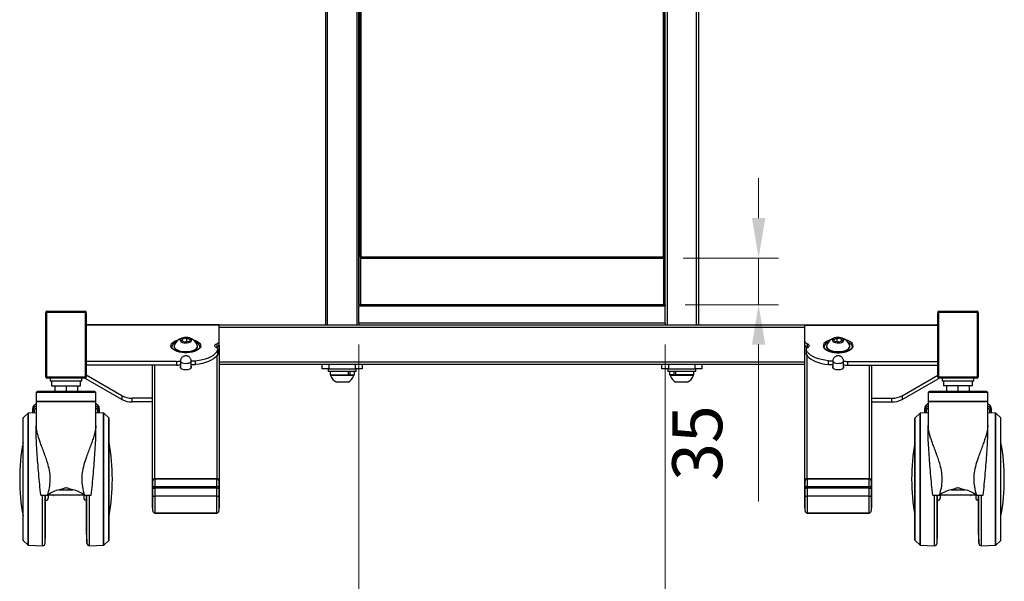
# Model space of a CAD drawing. Units: millimetres. Extents: x -2210 to 4090, y -66885 to -62430.
# Drawn here: x 2143 to 2883, y -65954 to -65532 of the extents above; entities that cross this region are included whole.
import ezdxf

# ---------------------------------------------------------------- set-up
doc = ezdxf.new("R2010")
doc.units = ezdxf.units.MM
doc.header["$LTSCALE"] = 15
doc.layers.get('0').update_dxf_attribs({"lineweight": 15})
doc.layers.add('AM_5', color=92, linetype='Continuous', lineweight=15)
doc.styles.get("Standard").update_dxf_attribs({"font": 'ISOCP.SHX', "bigfont": 'EXTFONT.SHX'})
doc.dimstyles.new('AM_ISO$0', dxfattribs={"dimtxt": 2.5, "dimasz": 2, "dimexe": 1, "dimexo": 1, "dimgap": 1.5, "dimtad": 1, "dimdsep": 46, "dimtxsty": 'STANDARD', "dimcen": 0, "dimclrd": 256, "dimclre": 256, "dimclrt": 3, "dimadec": 0, "dimazin": 2, "dimtp": 0.1, "dimtm": 0.1, "dimtfac": 0.71, "dimtmove": 0, "dimatfit": 3, "dimfxl": 1, "dimlwd": -1, "dimlwe": -1, "dimarcsym": 0})

# ---------------------------------------------------------------- blocks, each defined once
blk = doc.blocks.new('*D184')
at = {"layer": 'AM_5', "linetype": 'ByBlock'}
for p, q in [((2698.47, -65681.25), (2698.47, -65651.25)), ((2641.71, -65711.25), (2713.47, -65711.25)), ((2698.47, -65711.25), (2698.47, -65746.25)), ((2643.21, -65746.25), (2713.47, -65746.25)), ((2698.47, -65776.25), (2698.47, -65894.05))]:
    blk.add_line(p, q, dxfattribs=at)
at = {"layer": 'AM_5'}
for points in [[(2693.47, -65681.25), (2703.47, -65681.25), (2698.47, -65711.25)], [(2693.47, -65776.25), (2703.47, -65776.25), (2698.47, -65746.25)]]:
    blk.add_solid(points, dxfattribs=at)
at = {"layer": 'Defpoints', "color": 0}
for p in [(2626.71, -65711.25), (2628.21, -65746.25), (2698.47, -65746.25)]:
    blk.add_point(p, dxfattribs=at)
at = {"layer": 'AM_5', "color": 3, "insert": (2657.22, -65850.15), "char_height": 37.5, "attachment_point": 5, "rotation": 90}
blk.add_mtext('35', dxfattribs=at)
blk = doc.blocks.new('*D185')
at = {"layer": 'AM_5', "linetype": 'ByBlock'}
for p, q in [((2398.21, -65776.25), (2398.21, -66119.91)), ((2628.21, -65776.25), (2628.21, -66119.91)), ((2428.21, -66104.91), (2598.21, -66104.91))]:
    blk.add_line(p, q, dxfattribs=at)
at = {"layer": 'AM_5'}
for points in [[(2428.21, -66099.91), (2428.21, -66109.91), (2398.21, -66104.91)], [(2598.21, -66099.91), (2598.21, -66109.91), (2628.21, -66104.91)]]:
    blk.add_solid(points, dxfattribs=at)
at = {"layer": 'Defpoints', "color": 0}
for p in [(2398.21, -65761.25), (2628.21, -65761.25), (2628.21, -66104.91)]:
    blk.add_point(p, dxfattribs=at)
at = {"layer": 'AM_5', "color": 3, "insert": (2513.21, -66063.65), "char_height": 37.5, "attachment_point": 5}
blk.add_mtext('230', dxfattribs=at)

msp = doc.modelspace()

# ---------------------------------------------------------------- linework, layer by layer
at = {"color": 7, "linetype": 'Continuous', "lineweight": 25}
for p, q in [((2373.212, -64303.249), (2373.212, -65761.249)), ((2374.712, -65761.249), (2374.712, -64303.249)), ((2396.712, -64303.249), (2396.712, -65761.249)), ((2629.712, -64303.249), (2629.712, -65761.249)), ((2651.712, -65761.249), (2651.712, -64303.249)), ((2653.212, -64303.249), (2653.212, -65761.249)), ((2398.212, -65746.475), (2398.212, -64578.249)), ((2628.212, -65746.475), (2628.212, -64578.249)), ((2398.712, -64762.249), (2398.712, -65710.249)), ((2399.712, -64762.249), (2399.712, -65710.249)), ((2626.712, -64762.249), (2626.712, -65710.249)), ((2627.712, -64762.249), (2627.712, -65710.249)), ((2398.712, -65698.249), (2398.212, -65698.249)), ((2628.212, -65698.249), (2627.712, -65698.249)), ((2398.212, -65704.249), (2398.712, -65704.249)), ((2627.712, -65704.249), (2628.212, -65704.249)), ((2399.712, -65710.249), (2398.712, -65710.249)), ((2399.212, -65710.249), (2399.212, -65746.249)), ((2399.712, -65710.249), (2626.712, -65710.249)), ((2399.712, -65710.249), (2399.712, -65711.249)), ((2399.712, -65711.249), (2626.712, -65711.249)), ((2626.712, -65710.249), (2626.712, -65711.249)), ((2626.712, -65710.249), (2627.712, -65710.249)), ((2627.212, -65710.249), (2627.212, -65746.249)), ((2628.212, -65746.249), (2398.212, -65746.249)), ((2398.212, -65746.475), (2398.212, -65747.449)), ((2628.212, -65747.449), (2398.212, -65747.449)), ((2398.212, -65760.049), (2398.212, -65747.449)), ((2628.212, -65746.475), (2628.212, -65747.449)), ((2628.212, -65760.049), (2628.212, -65747.449)), ((2162.962, -65800.499), (2162.962, -65751.999)), ((2192.825, -65751.999), (2163.599, -65751.999)), ((2163.599, -65751.999), (2163.599, -65800.499)), ((2163.962, -65750.999), (2192.462, -65750.999)), ((2192.825, -65800.499), (2192.825, -65751.999)), ((2193.462, -65751.999), (2193.462, -65800.499)), ((2832.962, -65800.499), (2832.962, -65751.999)), ((2862.825, -65751.999), (2833.599, -65751.999)), ((2833.599, -65751.999), (2833.599, -65800.499)), ((2833.962, -65750.999), (2862.462, -65750.999)), ((2862.825, -65800.499), (2862.825, -65751.999)), ((2863.462, -65751.999), (2863.462, -65800.499)), ((2293.212, -65761.249), (2193.462, -65761.249)), ((2293.212, -65761.249), (2733.212, -65761.249)), ((2293.212, -65761.647), (2293.212, -65761.249)), ((2293.212, -65773.811), (2293.212, -65761.647)), ((2628.212, -65760.049), (2398.212, -65760.049)), ((2398.212, -65760.049), (2398.212, -65761.024)), ((2398.212, -65761.249), (2398.212, -65761.024)), ((2628.212, -65760.049), (2628.212, -65761.024)), ((2628.212, -65761.249), (2628.212, -65761.024)), ((2733.212, -65761.249), (2832.962, -65761.249)), ((2733.212, -65761.647), (2733.212, -65761.249)), ((2733.212, -65773.811), (2733.212, -65761.647)), ((2264.902, -65773.358), (2265.673, -65771.772)), ((2265.673, -65771.772), (2268.983, -65771.293)), ((2265.673, -65773.694), (2265.673, -65771.772)), ((2268.983, -65771.293), (2271.523, -65772.399)), ((2268.983, -65774.048), (2268.983, -65771.293)), ((2271.523, -65772.399), (2270.752, -65773.985)), ((2754.902, -65772.399), (2757.441, -65771.293)), ((2755.673, -65773.985), (2754.902, -65772.399)), ((2757.441, -65771.293), (2760.752, -65771.772)), ((2757.441, -65774.048), (2757.441, -65771.293)), ((2760.752, -65771.772), (2761.523, -65773.358)), ((2760.752, -65773.694), (2760.752, -65771.772)), ((2259.462, -65777.399), (2259.462, -65777.735)), ((2267.441, -65774.464), (2264.902, -65773.358)), ((2267.109, -65774.319), (2267.328, -65774.287)), ((2267.328, -65774.287), (2267.116, -65774.322)), ((2267.328, -65774.287), (2268.983, -65774.048)), ((2270.752, -65773.985), (2267.441, -65774.464)), ((2268.983, -65774.048), (2269.316, -65774.192)), ((2276.962, -65777.735), (2276.962, -65777.399)), ((2291.202, -65778.534), (2291.456, -65778.423)), ((2291.456, -65775.598), (2291.456, -65778.423)), ((2292.313, -65782.835), (2292.313, -65780.009)), ((2293.212, -65776.637), (2293.212, -65773.811)), ((2293.212, -65776.637), (2293.212, -65878.347)), ((2733.212, -65776.637), (2733.212, -65773.811)), ((2733.212, -65878.347), (2733.212, -65776.637)), ((2734.111, -65780.009), (2734.111, -65782.835)), ((2734.969, -65775.598), (2734.969, -65778.423)), ((2735.223, -65778.534), (2734.969, -65778.423)), ((2749.462, -65777.399), (2749.462, -65777.735)), ((2758.983, -65774.464), (2755.673, -65773.985)), ((2757.109, -65774.192), (2757.441, -65774.048)), ((2757.441, -65774.048), (2759.096, -65774.287)), ((2761.523, -65773.358), (2758.983, -65774.464)), ((2759.309, -65774.322), (2759.096, -65774.287)), ((2759.096, -65774.287), (2759.316, -65774.319)), ((2766.962, -65777.735), (2766.962, -65777.399)), ((2268.744, -65782.369), (2267.997, -65782.374)), ((2292.196, -65780.515), (2292.196, -65783.34)), ((2734.229, -65780.515), (2734.229, -65783.34)), ((2757.693, -65782.369), (2758.426, -65782.374)), ((2261.172, -65788.853), (2193.462, -65788.853)), ((2261.172, -65791.679), (2193.462, -65791.679)), ((2243.212, -65878.347), (2243.212, -65791.679)), ((2261.172, -65788.853), (2261.172, -65791.679)), ((2264.125, -65788.658), (2264.125, -65793.534)), ((2272.225, -65793.644), (2272.225, -65788.658)), ((2275.451, -65791.202), (2275.451, -65788.376)), ((2733.212, -65791.249), (2293.212, -65791.249)), ((2370.712, -65794.449), (2370.712, -65791.249)), ((2375.712, -65794.449), (2370.712, -65794.449)), ((2375.212, -65794.449), (2375.212, -65796.449)), ((2375.712, -65791.249), (2375.712, -65794.449)), ((2375.712, -65794.449), (2395.712, -65794.449)), ((2395.712, -65794.449), (2395.712, -65791.249)), ((2400.712, -65794.449), (2395.712, -65794.449)), ((2396.212, -65796.449), (2396.212, -65794.449)), ((2400.712, -65791.249), (2400.712, -65794.449)), ((2625.712, -65794.449), (2625.712, -65791.249)), ((2630.712, -65794.449), (2625.712, -65794.449)), ((2630.212, -65794.449), (2630.212, -65796.449)), ((2630.712, -65791.249), (2630.712, -65794.449)), ((2630.712, -65794.449), (2650.712, -65794.449)), ((2650.712, -65794.449), (2650.712, -65791.249)), ((2655.712, -65794.449), (2650.712, -65794.449)), ((2651.212, -65796.449), (2651.212, -65794.449)), ((2655.712, -65791.249), (2655.712, -65794.449)), ((2750.974, -65791.202), (2750.974, -65788.376)), ((2754.162, -65788.661), (2754.162, -65793.592)), ((2762.262, -65793.592), (2762.262, -65788.661)), ((2765.252, -65788.853), (2765.252, -65791.679)), ((2765.252, -65788.853), (2832.962, -65788.853)), ((2765.252, -65791.679), (2832.962, -65791.679)), ((2783.212, -65791.679), (2783.212, -65878.347)), ((2163.599, -65800.499), (2192.825, -65800.499)), ((2192.462, -65801.499), (2163.962, -65801.499)), ((2166.212, -65801.499), (2166.212, -65803.549)), ((2190.212, -65803.549), (2190.212, -65801.499)), ((2193.212, -65801.161), (2193.212, -65801.856)), ((2220.211, -65817.489), (2193.212, -65801.856)), ((2220.211, -65814.663), (2193.462, -65799.176)), ((2396.212, -65796.449), (2375.212, -65796.449)), ((2376.512, -65796.449), (2376.512, -65798.949)), ((2376.512, -65798.949), (2390.124, -65798.949)), ((2376.962, -65798.949), (2376.962, -65799.329)), ((2389.41, -65799.329), (2376.962, -65799.329)), ((2394.462, -65799.329), (2389.41, -65799.329)), ((2390.124, -65796.449), (2390.124, -65798.949)), ((2391.112, -65798.949), (2390.124, -65798.949)), ((2391.058, -65798.949), (2391.333, -65798.949)), ((2391.333, -65796.449), (2391.333, -65798.949)), ((2391.333, -65798.949), (2394.912, -65798.949)), ((2394.462, -65799.329), (2394.462, -65798.949)), ((2394.912, -65798.949), (2394.912, -65796.449)), ((2634.969, -65796.449), (2630.212, -65796.449)), ((2631.512, -65796.449), (2631.512, -65798.949)), ((2635.092, -65798.949), (2631.512, -65798.949)), ((2631.962, -65798.949), (2631.962, -65799.329)), ((2649.462, -65799.329), (2631.962, -65799.329)), ((2651.212, -65796.449), (2634.969, -65796.449)), ((2635.092, -65798.949), (2635.092, -65796.449)), ((2635.367, -65798.949), (2635.092, -65798.949)), ((2636.307, -65798.949), (2635.367, -65798.949)), ((2636.3, -65798.949), (2636.3, -65796.449)), ((2649.912, -65798.949), (2636.3, -65798.949)), ((2649.462, -65799.329), (2649.462, -65798.949)), ((2649.912, -65798.949), (2649.912, -65796.449)), ((2806.214, -65814.663), (2832.962, -65799.176)), ((2806.214, -65817.489), (2833.212, -65801.856)), ((2833.212, -65801.161), (2833.212, -65801.856)), ((2833.599, -65800.499), (2862.825, -65800.499)), ((2862.462, -65801.499), (2833.962, -65801.499)), ((2836.212, -65801.499), (2836.212, -65803.549)), ((2860.212, -65803.549), (2860.212, -65801.499)), ((2187.608, -65803.549), (2166.212, -65803.549)), ((2167.262, -65803.549), (2167.262, -65807.149)), ((2167.262, -65807.149), (2189.162, -65807.149)), ((2169.712, -65807.149), (2169.712, -65811.249)), ((2178.212, -65807.149), (2178.212, -65811.249)), ((2186.712, -65807.149), (2186.712, -65811.249)), ((2190.212, -65803.549), (2187.608, -65803.549)), ((2189.162, -65807.149), (2189.162, -65803.549)), ((2387.561, -65804.449), (2381.337, -65804.449)), ((2390.087, -65804.449), (2387.561, -65804.449)), ((2645.087, -65804.449), (2636.337, -65804.449)), ((2860.212, -65803.549), (2836.212, -65803.549)), ((2837.262, -65803.549), (2837.262, -65807.149)), ((2859.162, -65807.149), (2837.262, -65807.149)), ((2839.712, -65807.149), (2839.712, -65811.249)), ((2848.212, -65807.149), (2848.212, -65811.249)), ((2856.712, -65807.149), (2856.712, -65811.249)), ((2859.162, -65807.149), (2859.162, -65803.549)), ((2156.712, -65811.249), (2155.712, -65812.249)), ((2155.712, -65812.249), (2155.712, -65818.749)), ((2178.212, -65812.249), (2155.712, -65812.249)), ((2156.712, -65811.249), (2178.212, -65811.249)), ((2178.212, -65811.249), (2199.712, -65811.249)), ((2200.712, -65812.249), (2178.212, -65812.249)), ((2200.712, -65812.249), (2199.712, -65811.249)), ((2200.712, -65818.749), (2200.712, -65812.249)), ((2220.211, -65814.663), (2220.211, -65817.489)), ((2243.212, -65816.401), (2227.978, -65816.401)), ((2227.978, -65819.227), (2227.978, -65816.401)), ((2783.212, -65816.401), (2798.446, -65816.401)), ((2798.446, -65819.227), (2798.446, -65816.401)), ((2806.214, -65814.663), (2806.214, -65817.489)), ((2826.712, -65811.249), (2825.712, -65812.249)), ((2825.712, -65812.249), (2825.712, -65818.749)), ((2848.212, -65812.249), (2825.712, -65812.249)), ((2826.712, -65811.249), (2848.212, -65811.249)), ((2848.212, -65811.249), (2869.712, -65811.249)), ((2870.712, -65812.249), (2848.212, -65812.249)), ((2870.712, -65812.249), (2869.712, -65811.249)), ((2870.712, -65818.749), (2870.712, -65812.249)), ((2153.212, -65825.506), (2153.212, -65824.092)), ((2156.212, -65818.749), (2155.712, -65819.249)), ((2155.712, -65818.749), (2178.212, -65818.749)), ((2155.712, -65819.249), (2155.712, -65838.362)), ((2178.212, -65819.249), (2155.712, -65819.249)), ((2178.212, -65818.749), (2200.712, -65818.749)), ((2200.712, -65819.249), (2178.212, -65819.249)), ((2200.712, -65819.249), (2200.212, -65818.749)), ((2200.712, -65838.362), (2200.712, -65819.249)), ((2203.212, -65824.092), (2203.212, -65825.506)), ((2243.212, -65819.227), (2227.978, -65819.227)), ((2783.212, -65819.227), (2798.446, -65819.227)), ((2823.212, -65825.506), (2823.212, -65824.092)), ((2826.212, -65818.749), (2825.712, -65819.249)), ((2825.712, -65818.749), (2848.212, -65818.749)), ((2825.712, -65819.249), (2825.712, -65838.362)), ((2848.212, -65819.249), (2825.712, -65819.249)), ((2848.212, -65818.749), (2870.712, -65818.749)), ((2870.712, -65819.249), (2848.212, -65819.249)), ((2870.712, -65819.249), (2870.212, -65818.749)), ((2870.712, -65838.362), (2870.712, -65819.249)), ((2873.212, -65824.092), (2873.212, -65825.506)), ((2145.912, -65877.249), (2145.912, -65831.471)), ((2149.786, -65827.749), (2146.077, -65831.1)), ((2155.712, -65827.42), (2150.104, -65827.621)), ((2153.212, -65827.51), (2153.212, -65825.506)), ((2206.321, -65827.621), (2200.712, -65827.42)), ((2203.212, -65825.506), (2203.212, -65827.51)), ((2210.348, -65831.1), (2206.638, -65827.749)), ((2210.512, -65877.249), (2210.512, -65831.471)), ((2815.912, -65877.249), (2815.912, -65831.471)), ((2819.786, -65827.749), (2816.077, -65831.1)), ((2825.712, -65827.42), (2820.104, -65827.621)), ((2823.212, -65827.51), (2823.212, -65825.506)), ((2876.321, -65827.621), (2870.712, -65827.42)), ((2873.212, -65825.506), (2873.212, -65827.51)), ((2880.348, -65831.1), (2876.638, -65827.749)), ((2880.512, -65877.249), (2880.512, -65831.471)), ((2155.708, -65839.098), (2155.708, -65840.257)), ((2200.716, -65840.257), (2200.716, -65839.098)), ((2825.708, -65839.098), (2825.708, -65840.257)), ((2870.716, -65840.257), (2870.716, -65839.098)), ((2145.912, -65923.027), (2145.912, -65877.249)), ((2210.512, -65923.027), (2210.512, -65877.249)), ((2243.212, -65898.655), (2243.212, -65878.347)), ((2243.462, -65883.985), (2243.462, -65878.391)), ((2244.712, -65877.022), (2291.712, -65877.022)), ((2244.962, -65877.067), (2244.962, -65882.66)), ((2291.462, -65877.067), (2244.962, -65877.067)), ((2244.962, -65884.084), (2244.962, -65882.66)), ((2244.962, -65882.66), (2291.462, -65882.66)), ((2291.462, -65882.66), (2291.462, -65877.067)), ((2291.462, -65884.084), (2291.462, -65882.66)), ((2292.962, -65878.391), (2292.962, -65883.985)), ((2293.212, -65878.347), (2293.212, -65898.655)), ((2733.212, -65898.655), (2733.212, -65878.347)), ((2733.462, -65883.985), (2733.462, -65878.391)), ((2734.712, -65877.022), (2781.712, -65877.022)), ((2734.962, -65877.067), (2734.962, -65882.66)), ((2781.462, -65877.067), (2734.962, -65877.067)), ((2734.962, -65884.084), (2734.962, -65882.66)), ((2734.962, -65882.66), (2781.462, -65882.66)), ((2781.462, -65882.66), (2781.462, -65877.067)), ((2781.462, -65884.084), (2781.462, -65882.66)), ((2782.962, -65878.391), (2782.962, -65883.985)), ((2783.212, -65878.347), (2783.212, -65898.655)), ((2815.912, -65923.027), (2815.912, -65877.249)), ((2880.512, -65923.027), (2880.512, -65877.249)), ((2159.212, -65889.314), (2164.067, -65889.314)), ((2162.912, -65918.886), (2162.912, -65889.363)), ((2164.043, -65889.249), (2164.151, -65889.249)), ((2164.411, -65889.249), (2164.475, -65889.249)), ((2191.95, -65889.249), (2164.475, -65889.249)), ((2164.912, -65889.434), (2164.912, -65891.249)), ((2173.112, -65885.155), (2183.313, -65885.155)), ((2191.512, -65889.434), (2191.512, -65891.249)), ((2191.95, -65889.249), (2192.013, -65889.249)), ((2192.274, -65889.249), (2192.382, -65889.249)), ((2192.357, -65889.314), (2197.212, -65889.314)), ((2193.512, -65918.886), (2193.512, -65889.363)), ((2243.462, -65889.425), (2243.462, -65883.985)), ((2243.462, -65901.159), (2243.462, -65889.425)), ((2244.962, -65884.084), (2244.962, -65890.129)), ((2291.462, -65884.084), (2244.962, -65884.084)), ((2291.462, -65890.129), (2244.962, -65890.129)), ((2244.962, -65890.129), (2244.962, -65902.613)), ((2291.462, -65890.129), (2291.462, -65884.084)), ((2291.462, -65902.613), (2291.462, -65890.129)), ((2292.962, -65883.985), (2292.962, -65889.425)), ((2292.962, -65889.425), (2292.962, -65901.159)), ((2733.462, -65889.425), (2733.462, -65883.985)), ((2733.462, -65901.159), (2733.462, -65889.425)), ((2734.962, -65884.084), (2734.962, -65890.129)), ((2781.462, -65884.084), (2734.962, -65884.084)), ((2781.462, -65890.129), (2734.962, -65890.129)), ((2734.962, -65890.129), (2734.962, -65902.613)), ((2781.462, -65890.129), (2781.462, -65884.084)), ((2781.462, -65902.613), (2781.462, -65890.129)), ((2782.962, -65883.985), (2782.962, -65889.425)), ((2782.962, -65889.425), (2782.962, -65901.159)), ((2829.212, -65889.314), (2834.067, -65889.314)), ((2832.912, -65918.886), (2832.912, -65889.363)), ((2834.043, -65889.249), (2834.151, -65889.249)), ((2834.411, -65889.249), (2834.475, -65889.249)), ((2861.95, -65889.249), (2834.475, -65889.249)), ((2834.912, -65889.249), (2834.912, -65891.249)), ((2843.112, -65885.155), (2853.313, -65885.155)), ((2861.512, -65889.249), (2861.512, -65891.249)), ((2861.95, -65889.249), (2862.013, -65889.249)), ((2862.274, -65889.249), (2862.382, -65889.249)), ((2862.357, -65889.314), (2867.212, -65889.314)), ((2863.512, -65918.886), (2863.512, -65889.363)), ((2244.962, -65902.613), (2291.462, -65902.613)), ((2244.962, -65902.659), (2291.462, -65902.659)), ((2734.962, -65902.613), (2781.462, -65902.613)), ((2734.962, -65902.659), (2781.462, -65902.659)), ((2162.572, -65925.356), (2162.912, -65918.886)), ((2193.512, -65918.886), (2193.852, -65925.356)), ((2832.572, -65925.356), (2832.912, -65918.886)), ((2863.512, -65918.886), (2863.852, -65925.356)), ((2146.077, -65923.398), (2149.786, -65926.749)), ((2150.104, -65926.878), (2160.504, -65927.249)), ((2195.921, -65927.249), (2206.321, -65926.878)), ((2206.638, -65926.749), (2210.348, -65923.398)), ((2816.077, -65923.398), (2819.786, -65926.749)), ((2820.104, -65926.878), (2830.504, -65927.249)), ((2865.921, -65927.249), (2876.321, -65926.878)), ((2876.638, -65926.749), (2880.348, -65923.398))]:
    msp.add_line(p, q, dxfattribs=at)
at = {"color": 8, "linetype": 'Continuous', "lineweight": 25}
for p, q in [((2399.412, -65710.249), (2399.412, -65746.249)), ((2627.012, -65710.249), (2627.012, -65746.249)), ((2293.212, -65761.647), (2193.462, -65761.647)), ((2733.212, -65763.249), (2293.212, -65763.249)), ((2733.212, -65761.647), (2832.962, -65761.647)), ((2291.712, -65778.893), (2291.712, -65778.313)), ((2734.712, -65778.313), (2734.712, -65778.893)), ((2291.712, -65877.022), (2291.712, -65784.194)), ((2734.712, -65784.194), (2734.712, -65877.022)), ((2244.712, -65791.679), (2244.712, -65877.022)), ((2293.212, -65789.249), (2733.212, -65789.249)), ((2781.712, -65877.022), (2781.712, -65791.679)), ((2146.077, -65877.249), (2146.077, -65831.1)), ((2149.786, -65877.249), (2149.786, -65827.749)), ((2150.104, -65877.249), (2150.104, -65827.621)), ((2154.212, -65826.213), (2154.212, -65827.474)), ((2202.212, -65827.474), (2202.212, -65826.213)), ((2206.321, -65877.249), (2206.321, -65827.621)), ((2206.638, -65877.249), (2206.638, -65827.749)), ((2210.348, -65877.249), (2210.348, -65831.1)), ((2816.077, -65877.249), (2816.077, -65831.1)), ((2819.786, -65877.249), (2819.786, -65827.749)), ((2820.104, -65877.249), (2820.104, -65827.621)), ((2824.212, -65826.213), (2824.212, -65827.474)), ((2872.212, -65827.474), (2872.212, -65826.213)), ((2876.321, -65877.249), (2876.321, -65827.621)), ((2876.638, -65877.249), (2876.638, -65827.749)), ((2880.348, -65877.249), (2880.348, -65831.1)), ((2146.077, -65923.398), (2146.077, -65877.249)), ((2149.786, -65926.749), (2149.786, -65877.249)), ((2150.104, -65926.878), (2150.104, -65877.249)), ((2206.321, -65926.878), (2206.321, -65877.249)), ((2206.638, -65926.749), (2206.638, -65877.249)), ((2210.348, -65923.398), (2210.348, -65877.249)), ((2816.077, -65923.398), (2816.077, -65877.249)), ((2819.786, -65926.749), (2819.786, -65877.249)), ((2820.104, -65926.878), (2820.104, -65877.249)), ((2876.321, -65926.878), (2876.321, -65877.249)), ((2876.638, -65926.749), (2876.638, -65877.249)), ((2880.348, -65923.398), (2880.348, -65877.249)), ((2160.504, -65927.249), (2160.504, -65889.324)), ((2162.572, -65925.356), (2162.572, -65889.35)), ((2168.712, -65889.249), (2168.712, -65889.434)), ((2187.712, -65889.434), (2187.712, -65889.249)), ((2193.852, -65925.356), (2193.852, -65889.35)), ((2195.921, -65927.249), (2195.921, -65889.324)), ((2830.504, -65927.249), (2830.504, -65889.324)), ((2832.572, -65925.356), (2832.572, -65889.35)), ((2838.712, -65889.249), (2838.712, -65889.434)), ((2857.712, -65889.434), (2857.712, -65889.249)), ((2863.852, -65925.356), (2863.852, -65889.35)), ((2865.921, -65927.249), (2865.921, -65889.324)), ((2244.962, -65902.659), (2244.962, -65902.613)), ((2291.462, -65902.659), (2291.462, -65902.613)), ((2734.962, -65902.659), (2734.962, -65902.613)), ((2781.462, -65902.659), (2781.462, -65902.613))]:
    msp.add_line(p, q, dxfattribs=at)
at = {"color": 7, "linetype": 'Continuous', "lineweight": 25, "flags": 128}
for points in [[(2163.599, -65751.999), (2163.606, -65751.804), (2163.627, -65751.617), (2163.661, -65751.444), (2163.706, -65751.292), (2163.761, -65751.168), (2163.823, -65751.075), (2163.892, -65751.019), (2163.962, -65750.999)], [(2192.462, -65750.999), (2192.533, -65751.019), (2192.601, -65751.075), (2192.664, -65751.168), (2192.719, -65751.292), (2192.764, -65751.444), (2192.798, -65751.617), (2192.818, -65751.804), (2192.825, -65751.999)], [(2833.599, -65751.999), (2833.606, -65751.804), (2833.627, -65751.617), (2833.661, -65751.444), (2833.706, -65751.292), (2833.761, -65751.168), (2833.823, -65751.075), (2833.892, -65751.019), (2833.962, -65750.999)], [(2862.462, -65750.999), (2862.533, -65751.019), (2862.601, -65751.075), (2862.664, -65751.168), (2862.719, -65751.292), (2862.764, -65751.444), (2862.798, -65751.617), (2862.818, -65751.804), (2862.825, -65751.999)], [(2272.478, -65773.336), (2272.579, -65772.753), (2272.327, -65772.18), (2271.741, -65771.664), (2270.87, -65771.247), (2269.783, -65770.961), (2268.569, -65770.831), (2267.326, -65770.867), (2266.155, -65771.066), (2265.151, -65771.411), (2264.394, -65771.876), (2263.947, -65772.421), (2263.846, -65773.004), (2264.098, -65773.576), (2264.683, -65774.092), (2265.555, -65774.51), (2266.641, -65774.795), (2267.855, -65774.925), (2269.098, -65774.89), (2270.27, -65774.691), (2271.274, -65774.346), (2272.03, -65773.881), (2272.478, -65773.336)], [(2762.478, -65772.421), (2762.03, -65771.876), (2761.274, -65771.411), (2760.27, -65771.066), (2759.098, -65770.867), (2757.855, -65770.831), (2756.641, -65770.961), (2755.555, -65771.247), (2754.683, -65771.664), (2754.098, -65772.18), (2753.846, -65772.753), (2753.947, -65773.336), (2754.394, -65773.881), (2755.151, -65774.346), (2756.155, -65774.691), (2757.326, -65774.89), (2758.569, -65774.925), (2759.783, -65774.795), (2760.87, -65774.51), (2761.741, -65774.092), (2762.327, -65773.576), (2762.579, -65773.004), (2762.478, -65772.421)], [(2261.157, -65774.084), (2261.139, -65774.092), (2259.833, -65774.764), (2258.813, -65775.537), (2258.113, -65776.386), (2257.757, -65777.28), (2257.714, -65777.822)], [(2259.462, -65777.735), (2259.49, -65778.061), (2259.809, -65778.879), (2260.471, -65779.649), (2261.451, -65780.342), (2262.707, -65780.927), (2264.189, -65781.382), (2265.835, -65781.688), (2267.579, -65781.832), (2269.349, -65781.808), (2271.072, -65781.617), (2272.678, -65781.267), (2274.101, -65780.773), (2275.283, -65780.154), (2276.176, -65779.436), (2276.743, -65778.649)], [(2259.614, -65776.638), (2259.529, -65776.895), (2259.49, -65777.726), (2259.809, -65778.543), (2260.471, -65779.314), (2261.451, -65780.006), (2262.707, -65780.592), (2264.189, -65781.047), (2265.835, -65781.352), (2267.579, -65781.496), (2269.349, -65781.472), (2271.072, -65781.281), (2272.678, -65780.932), (2274.101, -65780.437), (2275.283, -65779.819), (2276.176, -65779.101), (2276.743, -65778.313)], [(2278.702, -65777.958), (2278.668, -65777.28), (2278.312, -65776.386), (2277.612, -65775.537), (2276.592, -65774.764), (2275.286, -65774.092), (2275.268, -65774.084)], [(2276.743, -65778.649), (2276.96, -65777.824), (2276.962, -65777.735)], [(2291.043, -65778.446), (2290.545, -65778.125), (2290.192, -65777.764), (2289.999, -65777.378), (2289.972, -65776.981), (2290.113, -65776.59), (2290.416, -65776.219), (2290.87, -65775.884), (2291.456, -65775.598)], [(2291.043, -65778.446), (2291.409, -65778.663), (2291.719, -65778.899), (2291.967, -65779.151), (2292.15, -65779.415), (2292.266, -65779.687), (2292.312, -65779.964), (2292.289, -65780.241), (2292.196, -65780.515)], [(2735.382, -65778.446), (2735.015, -65778.663), (2734.706, -65778.899), (2734.457, -65779.151), (2734.274, -65779.415), (2734.159, -65779.687), (2734.112, -65779.964), (2734.136, -65780.241), (2734.229, -65780.515)], [(2735.382, -65778.446), (2735.88, -65778.125), (2736.232, -65777.764), (2736.426, -65777.378), (2736.453, -65776.981), (2736.312, -65776.59), (2736.008, -65776.219), (2735.555, -65775.884), (2734.969, -65775.598)], [(2749.462, -65777.735), (2749.529, -65778.239), (2749.923, -65779.049), (2750.656, -65779.806), (2751.699, -65780.478), (2753.008, -65781.037), (2754.531, -65781.461), (2756.204, -65781.733), (2757.96, -65781.841), (2759.725, -65781.781), (2761.429, -65781.555), (2763.001, -65781.173), (2764.378, -65780.65), (2765.501, -65780.007), (2766.327, -65779.272), (2766.82, -65778.474), (2766.962, -65777.735)], [(2749.614, -65776.638), (2749.49, -65777.073), (2749.529, -65777.904), (2749.923, -65778.714), (2750.656, -65779.47), (2751.699, -65780.142), (2753.008, -65780.701), (2754.531, -65781.126), (2756.204, -65781.397), (2757.96, -65781.505), (2759.725, -65781.445), (2761.429, -65781.219), (2763.001, -65780.837), (2764.378, -65780.314), (2765.501, -65779.672), (2766.327, -65778.936), (2766.82, -65778.138), (2766.96, -65777.31), (2766.811, -65776.638)], [(2765.268, -65774.084), (2765.286, -65774.092), (2766.592, -65774.764), (2767.612, -65775.537), (2768.312, -65776.386), (2768.668, -65777.28), (2768.711, -65777.81)], [(2275.451, -65788.376), (2278.119, -65788.016), (2280.669, -65787.5), (2283.061, -65786.838), (2285.256, -65786.04), (2287.219, -65785.118), (2288.92, -65784.088), (2290.33, -65782.965), (2291.428, -65781.767), (2292.196, -65780.515)], [(2292.196, -65783.34), (2291.428, -65784.593), (2290.33, -65785.79), (2288.92, -65786.913), (2287.219, -65787.943), (2285.256, -65788.865), (2283.061, -65789.663), (2280.669, -65790.326), (2278.119, -65790.841), (2275.451, -65791.202)], [(2292.196, -65783.34), (2292.289, -65783.066), (2292.313, -65782.835)], [(2734.229, -65783.34), (2734.136, -65783.066), (2734.111, -65782.835)], [(2750.974, -65788.376), (2748.306, -65788.016), (2745.755, -65787.5), (2743.364, -65786.838), (2741.169, -65786.04), (2739.205, -65785.118), (2737.505, -65784.088), (2736.095, -65782.965), (2734.997, -65781.767), (2734.229, -65780.515)], [(2734.229, -65783.34), (2734.997, -65784.593), (2736.095, -65785.79), (2737.505, -65786.913), (2739.205, -65787.943), (2741.169, -65788.865), (2743.364, -65789.663), (2745.755, -65790.326), (2748.306, -65790.841), (2750.974, -65791.202)], [(2264.125, -65792.44), (2263.974, -65792.838), (2264.069, -65793.431), (2264.532, -65793.985), (2265.322, -65794.45), (2266.368, -65794.785), (2267.579, -65794.96), (2268.846, -65794.96), (2270.056, -65794.785), (2271.103, -65794.45), (2271.893, -65793.985), (2272.356, -65793.431), (2272.45, -65792.838), (2272.225, -65792.33)], [(2754.162, -65792.382), (2753.974, -65792.838), (2754.069, -65793.431), (2754.532, -65793.985), (2755.322, -65794.45), (2756.368, -65794.785), (2757.579, -65794.96), (2758.846, -65794.96), (2760.056, -65794.785), (2761.103, -65794.45), (2761.893, -65793.985), (2762.356, -65793.431), (2762.45, -65792.838), (2762.262, -65792.382)], [(2163.599, -65800.499), (2163.606, -65800.694), (2163.627, -65800.882), (2163.661, -65801.055), (2163.706, -65801.206), (2163.761, -65801.331), (2163.823, -65801.423), (2163.892, -65801.48), (2163.962, -65801.499)], [(2192.462, -65801.499), (2192.533, -65801.48), (2192.601, -65801.423), (2192.664, -65801.331), (2192.719, -65801.206), (2192.764, -65801.055), (2192.798, -65800.882), (2192.818, -65800.694), (2192.825, -65800.499)], [(2833.599, -65800.499), (2833.606, -65800.694), (2833.627, -65800.882), (2833.661, -65801.055), (2833.706, -65801.206), (2833.761, -65801.331), (2833.823, -65801.423), (2833.892, -65801.48), (2833.962, -65801.499)], [(2862.462, -65801.499), (2862.533, -65801.48), (2862.601, -65801.423), (2862.664, -65801.331), (2862.719, -65801.206), (2862.764, -65801.055), (2862.798, -65800.882), (2862.818, -65800.694), (2862.825, -65800.499)], [(2243.462, -65889.425), (2243.491, -65889.562), (2243.577, -65889.694), (2243.715, -65889.816), (2243.902, -65889.923), (2244.129, -65890.01), (2244.388, -65890.075), (2244.67, -65890.115), (2244.962, -65890.129)], [(2291.462, -65890.129), (2291.755, -65890.115), (2292.036, -65890.075), (2292.296, -65890.01), (2292.523, -65889.923), (2292.71, -65889.816), (2292.848, -65889.694), (2292.934, -65889.562), (2292.962, -65889.425)], [(2733.462, -65889.425), (2733.491, -65889.562), (2733.577, -65889.694), (2733.715, -65889.816), (2733.902, -65889.923), (2734.129, -65890.01), (2734.388, -65890.075), (2734.67, -65890.115), (2734.962, -65890.129)], [(2781.462, -65890.129), (2781.755, -65890.115), (2782.036, -65890.075), (2782.296, -65890.01), (2782.523, -65889.923), (2782.71, -65889.816), (2782.848, -65889.694), (2782.934, -65889.562), (2782.962, -65889.425)]]:
    msp.add_lwpolyline(points, dxfattribs=at)
at = {"color": 8, "linetype": 'Continuous', "lineweight": 25, "flags": 128}
for points in [[(2267.997, -65782.374), (2267.208, -65782.353), (2265.233, -65782.185), (2263.353, -65781.854), (2261.629, -65781.37), (2260.117, -65780.75), (2258.865, -65780.013), (2257.914, -65779.183), (2257.293, -65778.287), (2257.024, -65777.352), (2257.114, -65776.411), (2257.561, -65775.492), (2258.35, -65774.625), (2259.456, -65773.838), (2260.843, -65773.157), (2262.468, -65772.603), (2262.925, -65772.481)], [(2273.5, -65772.481), (2273.957, -65772.603), (2275.581, -65773.157), (2276.969, -65773.838), (2278.075, -65774.625), (2278.864, -65775.492), (2279.311, -65776.411), (2279.401, -65777.352), (2279.132, -65778.287), (2278.511, -65779.183), (2277.56, -65780.013), (2276.308, -65780.75), (2274.796, -65781.37), (2273.072, -65781.854), (2271.192, -65782.185), (2269.216, -65782.353), (2268.744, -65782.369)], [(2752.925, -65772.481), (2752.468, -65772.603), (2750.843, -65773.157), (2749.456, -65773.838), (2748.35, -65774.625), (2747.561, -65775.492), (2747.114, -65776.411), (2747.024, -65777.352), (2747.293, -65778.287), (2747.914, -65779.183), (2748.865, -65780.013), (2750.117, -65780.75), (2751.629, -65781.37), (2753.353, -65781.854), (2755.233, -65782.185), (2757.208, -65782.353), (2757.693, -65782.369)], [(2758.426, -65782.374), (2759.216, -65782.353), (2761.192, -65782.185), (2763.072, -65781.854), (2764.796, -65781.37), (2766.308, -65780.75), (2767.56, -65780.013), (2768.511, -65779.183), (2769.132, -65778.287), (2769.401, -65777.352), (2769.311, -65776.411), (2768.864, -65775.492), (2768.075, -65774.625), (2766.969, -65773.838), (2765.581, -65773.157), (2763.957, -65772.603), (2763.5, -65772.481)], [(2272.225, -65788.658), (2272.17, -65788.969), (2271.798, -65789.508), (2271.103, -65789.971), (2270.148, -65790.318), (2269.018, -65790.517), (2267.813, -65790.551), (2266.64, -65790.417), (2265.603, -65790.127), (2264.795, -65789.705), (2264.288, -65789.191), (2264.125, -65788.659)], [(2762.262, -65788.658), (2762.226, -65788.916), (2761.887, -65789.46), (2761.222, -65789.933), (2760.289, -65790.293), (2759.172, -65790.508), (2757.969, -65790.558), (2756.789, -65790.441), (2755.734, -65790.164), (2754.9, -65789.755), (2754.36, -65789.248), (2754.163, -65788.689), (2754.162, -65788.66)]]:
    msp.add_lwpolyline(points, dxfattribs=at)
at = {"color": 7, "linetype": 'Continuous', "lineweight": 25}
for centre, radius, start, end in [((2163.962, -65751.999), 1, 90, 180), ((2192.462, -65751.999), 1, 0, 90), ((2833.962, -65751.999), 1, 90, 180), ((2862.462, -65751.999), 1, 0, 90), ((2268.212, -65780.09), 9.266, 93.278458, 158.128725), ((2268.212, -65780.09), 9.266, 21.871275, 86.721542), ((2758.212, -65780.09), 9.266, 93.278458, 158.128725), ((2758.212, -65780.09), 9.266, 21.871275, 86.721542), ((2268.214, -65780.506), 6.282, 84.074264, 98.101125), ((2274.937, -65777.401), 2.023, 333.191546, 22.148329), ((2290.949, -65773.343), 2.311, 282.661884, 348.301482), ((2290.949, -65776.168), 2.311, 282.661884, 348.301482), ((2735.476, -65773.343), 2.311, 191.698518, 257.338116), ((2735.476, -65776.168), 2.311, 191.698518, 257.338116), ((2752.584, -65778.937), 5.059, 106.384429, 164.067081), ((2758.211, -65780.506), 6.282, 81.898875, 95.925736), ((2261.274, -65779.695), 9.159, 269.362202, 288.636299), ((2261.266, -65782.415), 9.264, 269.421748, 287.521966), ((2274.375, -65778.3), 10.133, 257.149446, 276.09284), ((2274.375, -65781.087), 10.172, 257.796577, 276.071822), ((2752.049, -65778.285), 10.149, 263.915468, 282.598544), ((2752.05, -65781.074), 10.185, 263.935452, 281.971666), ((2765.146, -65779.753), 9.101, 250.759457, 270.671178), ((2765.153, -65782.492), 9.187, 251.662585, 270.62157), ((2163.962, -65800.499), 1, 180, 270), ((2192.462, -65800.499), 1, 270, 0), ((2385.712, -65796.282), 9.266, 199.20311, 241.82415), ((2385.712, -65796.282), 9.266, 298.17585, 340.79689), ((2640.712, -65796.282), 9.266, 199.20311, 241.82415), ((2640.712, -65796.282), 9.266, 298.17585, 340.79689), ((2833.962, -65800.499), 1, 180, 270), ((2862.462, -65800.499), 1, 270, 0), ((2227.503, -65800.297), 16.111, 243.086217, 271.689621), ((2798.921, -65800.297), 16.111, 268.310379, 296.913783), ((2227.503, -65803.123), 16.111, 243.086217, 271.689621), ((2798.921, -65803.123), 16.111, 268.310379, 296.913783), ((2146.412, -65831.471), 0.5, 132.096192, 180), ((2150.122, -65828.12), 0.5, 92.044858, 132.096192), ((2154.087, -65825.33), 0.893, 191.421754, 278.049467), ((2202.337, -65825.33), 0.893, 261.950533, 348.578246), ((2206.303, -65828.12), 0.5, 47.903808, 87.955142), ((2210.012, -65831.471), 0.5, 0, 47.903808), ((2816.412, -65831.471), 0.5, 132.096192, 180), ((2820.122, -65828.12), 0.5, 92.044858, 132.096192), ((2824.087, -65825.33), 0.893, 191.421754, 278.049467), ((2872.337, -65825.33), 0.893, 261.950533, 348.578246), ((2876.303, -65828.12), 0.5, 47.903808, 87.955142), ((2880.012, -65831.471), 0.5, 0, 47.903808), ((2295.912, -65877.249), 152.5, 169.611142, 190.388858), ((2060.512, -65877.249), 152.5, 0, 10.388858), ((2965.912, -65877.249), 152.5, 169.611142, 190.388858), ((2730.512, -65877.249), 152.5, 0, 10.388858), ((2060.512, -65877.249), 152.5, 349.611142, 0), ((2244.63, -65878.44), 1.42, 86.66423, 176.221403), ((2244.88, -65878.485), 1.42, 86.66423, 176.221403), ((2244.88, -65884.078), 1.42, 86.66423, 176.221403), ((2291.545, -65878.485), 1.42, 3.778597, 93.33577), ((2291.545, -65884.078), 1.42, 3.778597, 93.33577), ((2291.795, -65878.44), 1.42, 3.778597, 93.33577), ((2734.63, -65878.44), 1.42, 86.66423, 176.221403), ((2734.88, -65878.485), 1.42, 86.66423, 176.221403), ((2734.88, -65884.078), 1.42, 86.66423, 176.221403), ((2781.545, -65878.485), 1.42, 3.778597, 93.33577), ((2781.545, -65884.078), 1.42, 3.778597, 93.33577), ((2781.795, -65878.44), 1.42, 3.778597, 93.33577), ((2730.512, -65877.249), 152.5, 349.611142, 0), ((2178.212, -65907.069), 22.5, 103.10276, 127.628894), ((2168.712, -65888.434), 1, 243.128627, 270), ((2178.212, -65907.069), 22.5, 52.371106, 76.89724), ((2187.712, -65888.434), 1, 270, 297.589445), ((2244.589, -65878.372), 5.725, 258.649898, 273.739185), ((2291.836, -65878.372), 5.725, 266.260815, 281.350102), ((2734.589, -65878.372), 5.725, 258.649898, 273.739185), ((2781.836, -65878.372), 5.725, 266.260815, 281.350102), ((2848.212, -65907.069), 22.5, 103.10276, 127.628894), ((2838.712, -65888.434), 1, 243.128627, 270), ((2848.212, -65907.069), 22.5, 52.371106, 76.89724), ((2857.712, -65888.434), 1, 270, 297.589445), ((2162.912, -65891.249), 2, 270, 0), ((2193.512, -65891.249), 2, 180, 270), ((2832.912, -65891.249), 2, 270, 0), ((2863.512, -65891.249), 2, 180, 270), ((2244.43, -65898.648), 1.217, 180.328209, 217.38009), ((2244.962, -65901.159), 1.5, 180, 270), ((2244.939, -65901.136), 1.477, 180.921581, 270.892847), ((2291.462, -65901.159), 1.5, 270, 0), ((2291.485, -65901.136), 1.477, 269.107153, 359.078419), ((2291.995, -65898.648), 1.217, 322.61991, 359.671791), ((2734.43, -65898.648), 1.217, 180.328209, 217.38009), ((2734.962, -65901.159), 1.5, 180, 270), ((2734.939, -65901.136), 1.477, 180.921581, 270.892847), ((2781.462, -65901.159), 1.5, 270, 0), ((2781.485, -65901.136), 1.477, 269.107153, 359.078419), ((2781.995, -65898.648), 1.217, 322.61991, 359.671791), ((2146.412, -65923.027), 0.5, 180, 227.903808), ((2150.122, -65926.378), 0.5, 227.903808, 267.955142), ((2160.575, -65925.251), 2, 267.955142, 356.99186), ((2195.85, -65925.251), 2, 183.00814, 272.044858), ((2206.303, -65926.378), 0.5, 272.044858, 312.096192), ((2210.012, -65923.027), 0.5, 312.096192, 0), ((2816.412, -65923.027), 0.5, 180, 227.903808), ((2820.122, -65926.378), 0.5, 227.903808, 267.955142), ((2830.575, -65925.251), 2, 267.955142, 356.99186), ((2865.85, -65925.251), 2, 183.00814, 272.044858), ((2876.303, -65926.378), 0.5, 272.044858, 312.096192), ((2880.012, -65923.027), 0.5, 312.096192, 0)]:
    msp.add_arc(centre, radius, start, end, dxfattribs=at)
at = {"color": 8, "linetype": 'Continuous', "lineweight": 25}
for centre, radius, start, end in [((2156.82, -65824.486), 3.629, 107.774901, 173.762058), ((2156.82, -65825.901), 3.629, 107.774901, 173.762058), ((2156.86, -65826.398), 2.654, 115.615739, 176.002533), ((2199.604, -65824.486), 3.629, 6.237942, 72.225099), ((2199.604, -65825.901), 3.629, 6.237942, 72.225099), ((2199.518, -65826.431), 2.704, 4.609791, 63.771937), ((2826.82, -65824.486), 3.629, 107.774901, 173.762058), ((2826.82, -65825.901), 3.629, 107.774901, 173.762058), ((2826.86, -65826.398), 2.654, 115.615739, 176.002533), ((2869.604, -65824.486), 3.629, 6.237942, 72.225099), ((2869.604, -65825.901), 3.629, 6.237942, 72.225099), ((2869.518, -65826.431), 2.704, 4.609791, 63.771937)]:
    msp.add_arc(centre, radius, start, end, dxfattribs=at)
at = {"color": 7, "linetype": 'Continuous', "lineweight": 25}
for points, knots in [([(2268.212, -65782.293), (2267.893, -65782.289), (2266.965, -65782.277), (2265.442, -65782.148), (2263.718, -65781.862), (2262.132, -65781.446), (2260.736, -65780.918), (2259.574, -65780.302), (2258.676, -65779.627), (2258.075, -65778.93), (2257.762, -65778.32), (2257.747, -65777.955), (2257.741, -65777.804)], [0, 0, 0, 0, 0.0573402, 0.1669598, 0.2765028, 0.3856996, 0.4943576, 0.6022763, 0.7093581, 0.8160018, 0.9233383, 1, 1, 1, 1]), ([(2278.67, -65777.907), (2278.668, -65778.012), (2278.661, -65778.327), (2278.37, -65778.897), (2277.772, -65779.61), (2276.852, -65780.302), (2275.687, -65780.919), (2274.297, -65781.444), (2272.721, -65781.859), (2271.003, -65782.145), (2269.476, -65782.277), (2268.54, -65782.288), (2268.212, -65782.293)], [0, 0, 0, 0, 0.0537677, 0.1618105, 0.2771654, 0.3875799, 0.4971979, 0.6070861, 0.7176078, 0.8286751, 0.9401104, 1, 1, 1, 1]), ([(2758.212, -65782.293), (2757.893, -65782.289), (2756.965, -65782.277), (2755.442, -65782.148), (2753.718, -65781.862), (2752.132, -65781.446), (2750.736, -65780.918), (2749.573, -65780.302), (2748.679, -65779.627), (2748.064, -65778.931), (2747.766, -65778.244), (2747.652, -65777.82), (2747.718, -65777.591), (2747.718, -65777.591)], [0, 0, 0, 0, 0.0553751, 0.1612377, 0.2670264, 0.3724809, 0.4774149, 0.581635, 0.685047, 0.7880357, 0.8916936, 0.9999202, 1, 1, 1, 1]), ([(2768.679, -65777.794), (2768.677, -65777.936), (2768.674, -65778.288), (2768.372, -65778.897), (2767.772, -65779.61), (2766.852, -65780.302), (2765.687, -65780.919), (2764.297, -65781.444), (2762.721, -65781.859), (2761.003, -65782.145), (2759.476, -65782.277), (2758.54, -65782.288), (2758.212, -65782.293)], [0, 0, 0, 0, 0.0716077, 0.1776135, 0.2907935, 0.3991263, 0.5066776, 0.614494, 0.7229319, 0.8319052, 0.9412396, 1, 1, 1, 1]), ([(2272.196, -65788.657), (2272.188, -65788.357), (2272.172, -65787.712), (2271.814, -65786.809), (2271.284, -65786.022), (2270.634, -65785.42), (2269.908, -65784.988), (2269.107, -65784.711), (2268.16, -65784.592), (2267.174, -65784.713), (2266.241, -65785.08), (2265.46, -65785.619), (2264.794, -65786.358), (2264.334, -65787.278), (2264.107, -65788.082), (2264.15, -65788.548), (2264.16, -65788.662)], [0, 0, 0, 0, 0.0706981, 0.1518623, 0.2257756, 0.2945487, 0.3599099, 0.4245223, 0.4942515, 0.5843565, 0.6567563, 0.7298575, 0.8076612, 0.889294, 0.9730603, 1, 1, 1, 1]), ([(2762.033, -65787.324), (2761.885, -65786.991), (2761.616, -65786.384), (2760.977, -65785.677), (2760.289, -65785.17), (2759.524, -65784.823), (2758.66, -65784.627), (2757.711, -65784.627), (2756.768, -65784.86), (2755.916, -65785.3), (2755.182, -65785.927), (2754.6, -65786.752), (2754.223, -65787.69), (2754.193, -65788.349), (2754.179, -65788.658)], [0, 0, 0, 0, 0.0963225, 0.1751502, 0.2499659, 0.3222539, 0.3965384, 0.4836984, 0.5720092, 0.6520643, 0.7363276, 0.8256704, 0.9184676, 1, 1, 1, 1]), ([(2762.25, -65788.649), (2762.232, -65788.302), (2762.208, -65787.85), (2762.066, -65787.423), (2762.033, -65787.324)], [0, 0, 0, 0, 0.7686377, 1, 1, 1, 1]), ([(2155.712, -65820.805), (2155.532, -65820.877), (2154.969, -65821.101), (2154.215, -65821.714), (2153.561, -65822.564), (2153.253, -65823.393), (2153.224, -65823.898), (2153.212, -65824.092)], [0, 0, 0, 0, 0.1210834, 0.3792344, 0.6361923, 0.8604008, 1, 1, 1, 1]), ([(2203.212, -65824.092), (2203.2, -65823.886), (2203.167, -65823.357), (2202.846, -65822.541), (2202.222, -65821.733), (2201.495, -65821.133), (2200.928, -65820.893), (2200.712, -65820.801)], [0, 0, 0, 0, 0.1487192, 0.3803541, 0.6133429, 0.8532946, 1, 1, 1, 1]), ([(2825.712, -65820.805), (2825.532, -65820.877), (2824.969, -65821.101), (2824.215, -65821.714), (2823.561, -65822.564), (2823.253, -65823.393), (2823.224, -65823.898), (2823.212, -65824.092)], [0, 0, 0, 0, 0.1210834, 0.3792344, 0.6361923, 0.8604008, 1, 1, 1, 1]), ([(2873.212, -65824.092), (2873.2, -65823.886), (2873.167, -65823.357), (2872.846, -65822.541), (2872.222, -65821.733), (2871.495, -65821.133), (2870.928, -65820.893), (2870.712, -65820.801)], [0, 0, 0, 0, 0.1487192, 0.3803541, 0.6133429, 0.8532946, 1, 1, 1, 1]), ([(2159.212, -65889.314), (2158.952, -65886.616), (2158.433, -65881.254), (2157.68, -65873.071), (2156.998, -65865.04), (2156.422, -65857.271), (2155.988, -65849.926), (2155.77, -65844.205), (2155.696, -65839.913), (2155.717, -65837.894), (2155.727, -65836.884)], [0, 0, 0, 0, 0.1423651, 0.2830105, 0.4229238, 0.5630469, 0.7040437, 0.845468, 0.922788, 1, 1, 1, 1]), ([(2155.727, -65836.884), (2155.725, -65837.158), (2155.723, -65837.609), (2155.719, -65838.234), (2155.718, -65838.585), (2155.717, -65838.76)], [0, 0, 0, 0, 0.4374563, 0.718709, 1, 1, 1, 1]), ([(2164.411, -65889.249), (2164.898, -65887.467), (2165.883, -65883.857), (2166.541, -65878.112), (2166.169, -65872.198), (2164.959, -65866.883), (2163.481, -65862.186), (2161.993, -65858.063), (2160.474, -65854.038), (2158.768, -65849.467), (2157.384, -65845.384), (2156.433, -65841.812), (2155.909, -65839.242), (2155.787, -65837.661), (2155.727, -65836.884)], [0, 0, 0, 0, 0.0948988, 0.1921248, 0.2904064, 0.3923652, 0.4690443, 0.5457527, 0.6244163, 0.7030712, 0.8208541, 0.8812258, 0.9415806, 1, 1, 1, 1]), ([(2200.698, -65836.884), (2200.571, -65838.165), (2200.315, -65840.756), (2199.207, -65844.787), (2197.919, -65848.704), (2196.55, -65852.456), (2195.067, -65856.368), (2193.365, -65860.965), (2191.584, -65866.325), (2190.274, -65872.12), (2189.913, -65877.722), (2190.432, -65883.377), (2191.446, -65887.142), (2192.013, -65889.249)], [0, 0, 0, 0, 0.0950253, 0.1923014, 0.2678515, 0.3434236, 0.4210384, 0.4986537, 0.605718, 0.7148682, 0.8001231, 0.8881363, 1, 1, 1, 1]), ([(2197.212, -65889.314), (2197.473, -65886.616), (2197.992, -65881.254), (2198.745, -65873.071), (2199.427, -65865.04), (2200.003, -65857.271), (2200.437, -65849.926), (2200.655, -65844.205), (2200.728, -65839.913), (2200.708, -65837.894), (2200.698, -65836.884)], [0, 0, 0, 0, 0.1423651, 0.2830105, 0.4229238, 0.5630469, 0.7040437, 0.845468, 0.922788, 1, 1, 1, 1]), ([(2200.708, -65838.76), (2200.706, -65838.487), (2200.704, -65838.039), (2200.701, -65837.413), (2200.699, -65837.061), (2200.698, -65836.884)], [0, 0, 0, 0, 0.4374837, 0.7187336, 1, 1, 1, 1]), ([(2829.212, -65889.314), (2828.952, -65886.616), (2828.433, -65881.254), (2827.68, -65873.071), (2826.998, -65865.04), (2826.422, -65857.271), (2825.988, -65849.926), (2825.77, -65844.205), (2825.696, -65839.913), (2825.717, -65837.894), (2825.727, -65836.884)], [0, 0, 0, 0, 0.1423651, 0.2830105, 0.4229238, 0.5630469, 0.7040437, 0.845468, 0.922788, 1, 1, 1, 1]), ([(2825.727, -65836.884), (2825.725, -65837.158), (2825.723, -65837.609), (2825.719, -65838.234), (2825.718, -65838.585), (2825.717, -65838.76)], [0, 0, 0, 0, 0.4374563, 0.718709, 1, 1, 1, 1]), ([(2834.411, -65889.249), (2834.898, -65887.467), (2835.883, -65883.857), (2836.541, -65878.112), (2836.169, -65872.198), (2834.959, -65866.883), (2833.481, -65862.186), (2831.993, -65858.063), (2830.474, -65854.038), (2828.768, -65849.467), (2827.384, -65845.384), (2826.433, -65841.812), (2825.909, -65839.242), (2825.787, -65837.661), (2825.727, -65836.884)], [0, 0, 0, 0, 0.0948988, 0.1921248, 0.2904064, 0.3923652, 0.4690443, 0.5457527, 0.6244163, 0.7030712, 0.8208541, 0.8812258, 0.9415806, 1, 1, 1, 1]), ([(2870.698, -65836.884), (2870.571, -65838.165), (2870.315, -65840.756), (2869.207, -65844.787), (2867.919, -65848.704), (2866.55, -65852.456), (2865.067, -65856.368), (2863.365, -65860.965), (2861.584, -65866.325), (2860.274, -65872.12), (2859.913, -65877.722), (2860.432, -65883.377), (2861.446, -65887.142), (2862.013, -65889.249)], [0, 0, 0, 0, 0.0950253, 0.1923014, 0.2678515, 0.3434236, 0.4210384, 0.4986537, 0.605718, 0.7148682, 0.8001231, 0.8881363, 1, 1, 1, 1]), ([(2867.212, -65889.314), (2867.473, -65886.616), (2867.992, -65881.254), (2868.745, -65873.071), (2869.427, -65865.04), (2870.003, -65857.271), (2870.437, -65849.926), (2870.655, -65844.205), (2870.728, -65839.913), (2870.708, -65837.894), (2870.698, -65836.884)], [0, 0, 0, 0, 0.1423651, 0.2830105, 0.4229238, 0.5630469, 0.7040437, 0.845468, 0.922788, 1, 1, 1, 1]), ([(2870.708, -65838.76), (2870.706, -65838.487), (2870.704, -65838.039), (2870.701, -65837.413), (2870.699, -65837.061), (2870.698, -65836.884)], [0, 0, 0, 0, 0.4374837, 0.7187336, 1, 1, 1, 1]), ([(2178.212, -65883.741), (2178.203, -65883.743), (2177.783, -65883.869), (2176.079, -65884.382), (2174.391, -65884.822), (2173.112, -65885.155)], [0, 0, 0, 0, 0.0056266, 0.2465691, 1, 1, 1, 1]), ([(2183.313, -65885.155), (2182.034, -65884.822), (2180.346, -65884.382), (2178.642, -65883.869), (2178.222, -65883.743), (2178.212, -65883.741)], [0, 0, 0, 0, 0.7534309, 0.9943734, 1, 1, 1, 1]), ([(2848.212, -65883.741), (2848.203, -65883.743), (2847.783, -65883.869), (2846.079, -65884.382), (2844.391, -65884.822), (2843.112, -65885.155)], [0, 0, 0, 0, 0.0056266, 0.2465691, 1, 1, 1, 1]), ([(2853.313, -65885.155), (2852.034, -65884.822), (2850.346, -65884.382), (2848.642, -65883.869), (2848.222, -65883.743), (2848.212, -65883.741)], [0, 0, 0, 0, 0.7534309, 0.9943734, 1, 1, 1, 1])]:
    msp.add_open_spline(points, degree=3, knots=knots, dxfattribs=at)

# ---------------------------------------------------------------- dimensions: what is measured, and where the dimension line sits
at = {"layer": 'AM_5'}
for base, p1, p2, angle, override, picture, middle in [((2698.467, -65746.249), (2626.712, -65711.249), (2628.212, -65746.249), 90, {"dimscale": 15, "dimpost": ''}, '*D184', (2657.217, -65850.151)), ((2628.212, -66104.906), (2398.212, -65761.249), (2628.212, -65761.249), 0, {"dimscale": 15}, '*D185', (2513.212, -66063.652))]:
    dim = msp.add_linear_dim(base=base, p1=p1, p2=p2, angle=angle, dimstyle='AM_ISO$0', override=override, dxfattribs=at)
    dim.commit()
    dim.dimension.update_dxf_attribs({"geometry": picture, "text_midpoint": middle})

doc.saveas('drawing.dxf')
